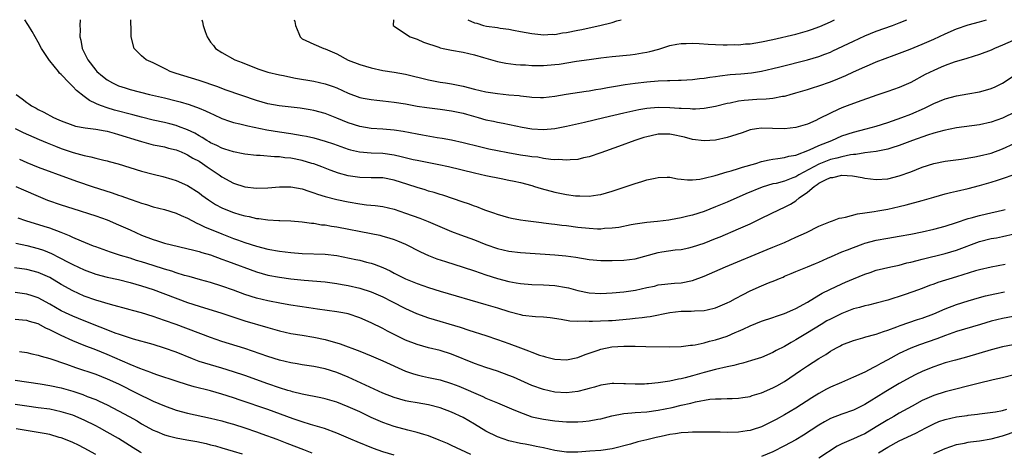
# Model space of a CAD drawing. Units: inches. Extents: x 2640000 to 2643000, y 1502369 to 1503000.
# Drawn here: x 2641722 to 2641893, y 1502925 to 1503000 of the extents above; entities that cross this region are included whole.
import ezdxf

# ---------------------------------------------------------------- set-up
doc = ezdxf.new("R2010")
doc.units = ezdxf.units.IN
doc.header["$MEASUREMENT"] = 0
doc.layers.add('LD26401500_2ft', color=4, linetype='Continuous')

msp = doc.modelspace()

# ---------------------------------------------------------------- linework, layer by layer
at = {"layer": 'LD26401500_2ft'}
for points, elevation in [([(2641895, 1502983.87), (2641893.21, 1502983), (2641893, 1502982.9), (2641891, 1502982.18), (2641889, 1502981.74), (2641885, 1502981.21), (2641882.74, 1502980.74), (2641881, 1502980.25), (2641879.91, 1502979.91), (2641877.31, 1502979), (2641875, 1502978.13), (2641873.72, 1502977.72), (2641873, 1502977.47), (2641871, 1502977.06), (2641869, 1502976.82), (2641867.45, 1502976.55), (2641867, 1502976.54), (2641866.49, 1502976.49), (2641865, 1502976.17), (2641864.1, 1502975.9), (2641863, 1502975.66), (2641861, 1502974.89), (2641857.52, 1502973), (2641857, 1502972.69), (2641856.47, 1502972.47), (2641855, 1502971.93), (2641853.53, 1502971.53), (2641853, 1502971.42), (2641851.14, 1502970.86), (2641848.29, 1502969.71), (2641845, 1502968.28), (2641843, 1502967.45), (2641841, 1502966.66), (2641839, 1502966), (2641838.18, 1502965.82), (2641837, 1502965.51), (2641835.17, 1502965.17), (2641834.86, 1502965.14), (2641832.87, 1502964.87), (2641831, 1502964.7), (2641829, 1502964.43), (2641828.32, 1502964.32), (2641826.14, 1502963.86), (2641825, 1502963.71), (2641823.65, 1502963.65), (2641823, 1502963.57), (2641822.42, 1502963.58), (2641821, 1502963.65), (2641819, 1502963.87), (2641817, 1502964.13), (2641816.21, 1502964.21), (2641815, 1502964.38), (2641814.43, 1502964.43), (2641813, 1502964.63), (2641812.65, 1502964.65), (2641809.91, 1502965), (2641809, 1502965.14), (2641807.43, 1502965.43), (2641807, 1502965.53), (2641805, 1502966.12), (2641804.37, 1502966.37), (2641803, 1502966.82), (2641802.51, 1502967), (2641801.42, 1502967.42), (2641801, 1502967.56), (2641799.96, 1502967.96), (2641799, 1502968.26), (2641795.46, 1502969.46), (2641795, 1502969.59), (2641793.95, 1502969.95), (2641793, 1502970.2), (2641792.41, 1502970.41), (2641791, 1502970.81), (2641789.36, 1502971.36), (2641787, 1502972.11), (2641785, 1502972.48), (2641784.5, 1502972.5), (2641783, 1502972.51), (2641781, 1502972.55), (2641779, 1502972.86), (2641777.33, 1502973.33), (2641775.84, 1502973.84), (2641774.39, 1502974.39), (2641773, 1502974.9), (2641772.68, 1502975), (2641771, 1502975.49), (2641769, 1502975.9), (2641767.98, 1502975.98), (2641767, 1502976.12), (2641766.14, 1502976.14), (2641763.65, 1502976.35), (2641763, 1502976.37), (2641761, 1502976.61), (2641760.68, 1502976.68), (2641759, 1502976.99), (2641757.5, 1502977.5), (2641757, 1502977.63), (2641756.11, 1502978.11), (2641755, 1502978.6), (2641754.76, 1502978.76), (2641754.34, 1502979), (2641753.53, 1502979.53), (2641753, 1502979.81), (2641752.26, 1502980.26), (2641751, 1502980.85), (2641749.45, 1502981.45), (2641749, 1502981.6), (2641747.89, 1502981.89), (2641747, 1502982.11), (2641745, 1502982.55), (2641743, 1502983.07), (2641741.48, 1502983.48), (2641738.28, 1502984.28), (2641737, 1502984.65), (2641736.01, 1502985), (2641735.28, 1502985.28), (2641735, 1502985.45), (2641733.94, 1502985.94), (2641733, 1502986.66), (2641731.66, 1502987.66), (2641731, 1502988.4), (2641730.38, 1502989), (2641729, 1502990.46), (2641728.71, 1502990.71), (2641728.5, 1502991), (2641727, 1502992.86), (2641726.93, 1502992.93), (2641725.54, 1502995), (2641725, 1502996.1), (2641724.44, 1502997), (2641723.95, 1502997.95), (2641723.27, 1502999), (2641723.19, 1502999.19), (2641722.63, 1503000)], 8894), ([(2641732.31, 1503000), (2641732.24, 1502999), (2641732.28, 1502998.28), (2641732.26, 1502997), (2641732.43, 1502996.43), (2641732.66, 1502995), (2641733, 1502994.31), (2641733.61, 1502993), (2641735, 1502991.25), (2641735.21, 1502991), (2641736.18, 1502990.18), (2641737, 1502989.54), (2641737.93, 1502989), (2641739, 1502988.5), (2641740.13, 1502988.13), (2641741, 1502987.87), (2641744.4, 1502987), (2641747, 1502986.39), (2641749, 1502985.91), (2641749.72, 1502985.72), (2641751.27, 1502985.27), (2641753, 1502984.64), (2641754.15, 1502984.15), (2641755, 1502983.73), (2641755.51, 1502983.51), (2641757, 1502982.81), (2641758.33, 1502982.33), (2641759, 1502982.13), (2641760.1, 1502981.9), (2641761.52, 1502981.52), (2641764.84, 1502980.84), (2641767, 1502980.51), (2641769, 1502980.22), (2641769.96, 1502980.04), (2641771, 1502979.87), (2641771.73, 1502979.73), (2641773, 1502979.45), (2641775, 1502978.9), (2641776.41, 1502978.41), (2641779, 1502977.47), (2641779.37, 1502977.37), (2641780.99, 1502976.99), (2641783, 1502976.83), (2641785, 1502976.76), (2641787, 1502976.48), (2641788.21, 1502976.21), (2641790.31, 1502975.69), (2641791, 1502975.54), (2641794.8, 1502974.8), (2641796.44, 1502974.44), (2641801, 1502973.37), (2641803, 1502972.91), (2641805.63, 1502972.37), (2641807, 1502972.11), (2641807.92, 1502971.92), (2641809, 1502971.66), (2641811, 1502971.13), (2641811.46, 1502971), (2641812.63, 1502970.63), (2641815, 1502970.01), (2641815.85, 1502969.85), (2641817, 1502969.6), (2641818.62, 1502969.38), (2641819, 1502969.35), (2641819.36, 1502969.36), (2641821, 1502969.31), (2641822.49, 1502969.51), (2641823, 1502969.61), (2641825, 1502970.18), (2641829, 1502971.51), (2641830.17, 1502971.83), (2641831, 1502972.12), (2641832.46, 1502972.46), (2641833, 1502972.55), (2641834.59, 1502972.59), (2641835, 1502972.58), (2641836.34, 1502972.34), (2641837, 1502972.27), (2641838.12, 1502972.12), (2641839, 1502972.16), (2641840.27, 1502972.27), (2641841, 1502972.43), (2641842.91, 1502972.91), (2641845, 1502973.52), (2641845.7, 1502973.7), (2641847, 1502974.1), (2641847.66, 1502974.34), (2641849.99, 1502975), (2641851, 1502975.32), (2641852.35, 1502975.65), (2641853, 1502975.74), (2641853.83, 1502975.83), (2641855, 1502976.01), (2641855.76, 1502976.24), (2641857, 1502976.46), (2641859.35, 1502977.35), (2641861, 1502978.09), (2641863.27, 1502979), (2641865, 1502979.78), (2641867, 1502980.45), (2641869.25, 1502981), (2641871, 1502981.49), (2641873, 1502982.14), (2641875.42, 1502983), (2641877, 1502983.59), (2641879.39, 1502984.61), (2641881, 1502985.41), (2641883, 1502986.26), (2641885, 1502986.78), (2641886.92, 1502987.08), (2641889, 1502987.43), (2641889.62, 1502987.62), (2641891, 1502988.01), (2641891.68, 1502988.32), (2641893, 1502988.98), (2641895, 1502990.29)], 8892), ([(2641896.28, 1502997), (2641893, 1502995.55), (2641891.62, 1502995), (2641891, 1502994.72), (2641889, 1502993.96), (2641886.77, 1502993.23), (2641884.59, 1502992.59), (2641883, 1502992.05), (2641882.28, 1502991.72), (2641881, 1502991.19), (2641879.54, 1502990.46), (2641877, 1502989.08), (2641875, 1502988.21), (2641873, 1502987.51), (2641871.11, 1502986.89), (2641867.68, 1502985.68), (2641865.93, 1502985), (2641865, 1502984.66), (2641864.37, 1502984.37), (2641863, 1502983.77), (2641861, 1502982.73), (2641860.49, 1502982.49), (2641859, 1502981.82), (2641857, 1502981.23), (2641855, 1502981.04), (2641852.9, 1502981.1), (2641851, 1502981.12), (2641850.15, 1502981), (2641849, 1502980.82), (2641847.65, 1502980.35), (2641845.75, 1502979.75), (2641845, 1502979.49), (2641843, 1502979.07), (2641841, 1502978.93), (2641839, 1502979.17), (2641837.57, 1502979.57), (2641837, 1502979.68), (2641835.92, 1502979.92), (2641835, 1502980.09), (2641833, 1502980.08), (2641831.8, 1502979.8), (2641831, 1502979.64), (2641830.5, 1502979.5), (2641828.91, 1502979), (2641826.08, 1502977.92), (2641823, 1502976.83), (2641821, 1502976.17), (2641819.96, 1502975.96), (2641819, 1502975.71), (2641817.64, 1502975.64), (2641817, 1502975.55), (2641815.66, 1502975.66), (2641815, 1502975.65), (2641814.31, 1502975.69), (2641813, 1502975.88), (2641812.06, 1502976.06), (2641811, 1502976.16), (2641810.29, 1502976.29), (2641809, 1502976.45), (2641806.82, 1502976.82), (2641805, 1502977.17), (2641803.49, 1502977.49), (2641801.87, 1502977.87), (2641799, 1502978.61), (2641797, 1502979.04), (2641795.36, 1502979.36), (2641794.52, 1502979.48), (2641791.93, 1502979.93), (2641791, 1502980.08), (2641788.57, 1502980.57), (2641787, 1502980.81), (2641785, 1502980.97), (2641783, 1502981.09), (2641781, 1502981.41), (2641779, 1502982.04), (2641777, 1502982.86), (2641775, 1502983.66), (2641773, 1502984.23), (2641772.35, 1502984.35), (2641770.62, 1502984.62), (2641766.96, 1502985), (2641765, 1502985.35), (2641763, 1502985.92), (2641757.76, 1502987.76), (2641757, 1502988.02), (2641756.3, 1502988.3), (2641753, 1502989.41), (2641749, 1502990.66), (2641747.99, 1502991), (2641747.33, 1502991.33), (2641747, 1502991.52), (2641745, 1502992.49), (2641743.8, 1502993), (2641743, 1502993.74), (2641741.71, 1502995), (2641741.2, 1502997), (2641741.16, 1502998.84), (2641741.13, 1502999.13), (2641741.12, 1503000)], 8890), ([(2641753.49, 1503000), (2641753.63, 1502999.63), (2641753.75, 1502999), (2641754.07, 1502997.93), (2641754.41, 1502997), (2641755, 1502996.08), (2641755.5, 1502995.5), (2641755.88, 1502995), (2641757, 1502994.32), (2641759.24, 1502993), (2641760.53, 1502992.53), (2641762.1, 1502991.9), (2641763.41, 1502991.41), (2641764.66, 1502991), (2641765, 1502990.9), (2641767, 1502990.42), (2641767.72, 1502990.28), (2641769, 1502989.99), (2641769.83, 1502989.83), (2641773, 1502989.3), (2641775, 1502988.85), (2641776.38, 1502988.38), (2641777, 1502988.13), (2641779, 1502987.22), (2641781, 1502986.49), (2641781.62, 1502986.38), (2641783, 1502986.11), (2641783.98, 1502985.98), (2641785, 1502985.91), (2641787, 1502985.68), (2641789, 1502985.35), (2641791, 1502984.98), (2641792.71, 1502984.71), (2641795, 1502984.44), (2641797, 1502984.17), (2641799, 1502983.75), (2641799.59, 1502983.59), (2641801.65, 1502983), (2641803, 1502982.6), (2641804.33, 1502982.33), (2641805, 1502982.16), (2641805.99, 1502981.99), (2641809.29, 1502981.29), (2641811, 1502981), (2641813, 1502980.91), (2641815, 1502981.09), (2641817, 1502981.46), (2641820.17, 1502982.17), (2641823.52, 1502983), (2641827, 1502983.82), (2641829.63, 1502984.37), (2641831, 1502984.6), (2641833, 1502984.79), (2641835, 1502984.75), (2641836.64, 1502984.64), (2641837, 1502984.6), (2641838.56, 1502984.56), (2641839, 1502984.51), (2641839.48, 1502984.52), (2641841, 1502984.62), (2641843, 1502984.97), (2641845, 1502985.47), (2641845.56, 1502985.56), (2641847, 1502985.89), (2641847.97, 1502986.03), (2641850.17, 1502986.17), (2641851.79, 1502986.21), (2641853, 1502986.36), (2641854.68, 1502986.68), (2641855, 1502986.71), (2641855.23, 1502986.77), (2641856.02, 1502987), (2641857, 1502987.27), (2641859, 1502987.86), (2641859.86, 1502988.14), (2641861, 1502988.48), (2641863, 1502989.18), (2641864.3, 1502989.7), (2641865, 1502990.01), (2641865.69, 1502990.32), (2641867, 1502990.94), (2641869, 1502991.83), (2641869.84, 1502992.16), (2641871, 1502992.65), (2641874.14, 1502993.86), (2641876.89, 1502994.89), (2641879, 1502995.72), (2641881, 1502996.61), (2641883, 1502997.57), (2641885, 1502998.44), (2641887, 1502999.13), (2641889, 1502999.66), (2641890.2, 1503000)], 8888), ([(2641769.6, 1503000), (2641769.68, 1502999.68), (2641769.82, 1502999), (2641770.42, 1502997.58), (2641770.61, 1502997), (2641771, 1502996.66), (2641771.59, 1502996.41), (2641773, 1502995.72), (2641774.75, 1502995), (2641775, 1502994.93), (2641777, 1502994.05), (2641779, 1502992.99), (2641781, 1502992.22), (2641783, 1502991.62), (2641785, 1502991.18), (2641787, 1502990.87), (2641789, 1502990.52), (2641793, 1502989.52), (2641795, 1502989.16), (2641795.93, 1502989), (2641797, 1502988.84), (2641799, 1502988.44), (2641801, 1502987.94), (2641803, 1502987.48), (2641805, 1502987.15), (2641807, 1502986.96), (2641808.8, 1502986.8), (2641809, 1502986.76), (2641810.6, 1502986.6), (2641811, 1502986.52), (2641812.48, 1502986.48), (2641813, 1502986.45), (2641815, 1502986.69), (2641816.97, 1502987.03), (2641820.43, 1502987.57), (2641821, 1502987.65), (2641822.14, 1502987.86), (2641823, 1502987.98), (2641824.18, 1502988.18), (2641825.54, 1502988.46), (2641827.26, 1502988.74), (2641829.01, 1502988.99), (2641831, 1502989.21), (2641833, 1502989.35), (2641834.6, 1502989.4), (2641835, 1502989.44), (2641836.54, 1502989.46), (2641837, 1502989.5), (2641839, 1502989.62), (2641840.22, 1502989.77), (2641841, 1502989.85), (2641841.98, 1502990.02), (2641843, 1502990.14), (2641843.74, 1502990.26), (2641845.55, 1502990.45), (2641847.41, 1502990.59), (2641849.24, 1502990.76), (2641851, 1502991.03), (2641853, 1502991.49), (2641854.19, 1502991.81), (2641859, 1502993), (2641861, 1502993.6), (2641862.02, 1502993.98), (2641863, 1502994.37), (2641863.43, 1502994.57), (2641867, 1502996.27), (2641869, 1502997.18), (2641871, 1502997.99), (2641873.8, 1502999), (2641875, 1502999.46), (2641876.31, 1503000)], 8886), ([(2641786.87, 1503000), (2641786.84, 1502999), (2641787, 1502998.85), (2641789, 1502997.54), (2641789.77, 1502997), (2641791, 1502996.63), (2641792.12, 1502996.12), (2641794.79, 1502995.21), (2641795, 1502995.12), (2641795.54, 1502995), (2641797, 1502994.72), (2641799, 1502994.38), (2641801, 1502993.9), (2641802.58, 1502993.42), (2641805, 1502992.75), (2641806.45, 1502992.45), (2641808.19, 1502992.19), (2641809, 1502992.14), (2641809.87, 1502992.13), (2641811, 1502992.04), (2641811.95, 1502992.05), (2641813, 1502992.04), (2641815, 1502992.19), (2641815.72, 1502992.28), (2641818.77, 1502992.77), (2641821, 1502993.09), (2641823, 1502993.36), (2641825, 1502993.58), (2641828.1, 1502993.9), (2641829, 1502994.03), (2641830.26, 1502994.26), (2641831, 1502994.36), (2641831.54, 1502994.46), (2641833.11, 1502994.89), (2641835, 1502995.49), (2641836.26, 1502995.74), (2641837, 1502995.86), (2641837.86, 1502995.86), (2641839, 1502995.91), (2641840.15, 1502995.85), (2641841.73, 1502995.73), (2641843, 1502995.67), (2641844.34, 1502995.66), (2641845, 1502995.62), (2641846.33, 1502995.67), (2641847, 1502995.66), (2641848.22, 1502995.78), (2641849, 1502995.82), (2641850, 1502996), (2641851, 1502996.14), (2641853, 1502996.57), (2641857, 1502997.5), (2641858.19, 1502997.81), (2641859, 1502998.05), (2641859.71, 1502998.29), (2641861.17, 1502998.83), (2641863, 1502999.66), (2641863.7, 1503000)], 8884), ([(2641799.84, 1503000), (2641801, 1502999.47), (2641801.38, 1502999.38), (2641802.58, 1502999), (2641803.11, 1502998.89), (2641805, 1502998.62), (2641805.46, 1502998.54), (2641807, 1502998.34), (2641807.82, 1502998.18), (2641809, 1502997.97), (2641811, 1502997.59), (2641812.57, 1502997.43), (2641813, 1502997.37), (2641814.53, 1502997.47), (2641815, 1502997.45), (2641816.31, 1502997.69), (2641817, 1502997.76), (2641819, 1502998.16), (2641819.72, 1502998.28), (2641821, 1502998.6), (2641822.83, 1502999), (2641825, 1502999.54), (2641825.79, 1502999.79), (2641826.56, 1503000)], 8882), ([(2641721.14, 1502987), (2641722.22, 1502986.22), (2641723, 1502985.58), (2641723.35, 1502985.35), (2641723.83, 1502985), (2641724.61, 1502984.61), (2641725, 1502984.4), (2641725.94, 1502983.94), (2641727.64, 1502983), (2641728.59, 1502982.59), (2641729, 1502982.4), (2641731, 1502981.66), (2641731.51, 1502981.51), (2641733.18, 1502981.18), (2641735, 1502980.98), (2641736.65, 1502980.65), (2641737, 1502980.59), (2641738.24, 1502980.24), (2641739, 1502980.05), (2641742.39, 1502979), (2641743, 1502978.8), (2641745, 1502978.26), (2641746.04, 1502978.04), (2641747, 1502977.86), (2641747.68, 1502977.68), (2641749, 1502977.36), (2641749.88, 1502977), (2641750.64, 1502976.64), (2641751, 1502976.51), (2641751.94, 1502975.94), (2641753, 1502975.38), (2641753.61, 1502975), (2641754.42, 1502974.42), (2641756.54, 1502973), (2641757, 1502972.65), (2641759, 1502971.55), (2641761, 1502970.93), (2641763, 1502970.71), (2641765, 1502970.76), (2641767, 1502970.93), (2641769, 1502970.93), (2641771, 1502970.56), (2641772.16, 1502970.16), (2641773, 1502969.9), (2641773.66, 1502969.66), (2641775, 1502969.23), (2641777, 1502968.7), (2641779, 1502968.29), (2641781, 1502967.96), (2641782.19, 1502967.81), (2641783.67, 1502967.67), (2641785, 1502967.5), (2641787, 1502967.03), (2641789, 1502966.36), (2641791.47, 1502965.47), (2641792.91, 1502964.91), (2641797, 1502963.16), (2641798.56, 1502962.56), (2641801, 1502961.69), (2641803, 1502960.92), (2641805, 1502960.22), (2641807, 1502959.73), (2641809, 1502959.48), (2641815, 1502959.1), (2641816.92, 1502958.92), (2641818.67, 1502958.67), (2641821, 1502958.28), (2641823, 1502958.13), (2641824.1, 1502958.1), (2641825, 1502958.1), (2641827, 1502958.14), (2641829, 1502958.41), (2641833, 1502959.53), (2641833.64, 1502959.64), (2641835.98, 1502959.98), (2641837, 1502960.05), (2641838.33, 1502960.33), (2641839, 1502960.46), (2641841, 1502961.13), (2641843, 1502961.91), (2641843.77, 1502962.23), (2641847, 1502963.62), (2641849, 1502964.5), (2641851, 1502965.45), (2641854.12, 1502967), (2641855, 1502967.39), (2641856.08, 1502967.92), (2641857, 1502968.52), (2641857.57, 1502969), (2641859, 1502970), (2641860.16, 1502971), (2641860.67, 1502971.33), (2641861, 1502971.56), (2641862.14, 1502972.14), (2641863, 1502972.54), (2641863.43, 1502972.57), (2641865, 1502972.94), (2641866.83, 1502972.83), (2641868.53, 1502972.53), (2641869, 1502972.43), (2641871, 1502972.19), (2641873, 1502972.32), (2641875, 1502972.82), (2641877, 1502973.54), (2641879, 1502974.34), (2641881, 1502974.99), (2641883, 1502975.37), (2641885.76, 1502975.76), (2641888.17, 1502976.17), (2641889, 1502976.34), (2641891, 1502976.8), (2641893, 1502977.52), (2641895, 1502978.44)], 8896), ([(2641721, 1502981.08), (2641722.39, 1502980.39), (2641725.16, 1502979.16), (2641726.56, 1502978.56), (2641727.99, 1502977.99), (2641729, 1502977.62), (2641731.08, 1502976.92), (2641733, 1502976.39), (2641734.17, 1502976.17), (2641735, 1502975.92), (2641736.44, 1502975.56), (2641737, 1502975.45), (2641737.35, 1502975.35), (2641738.92, 1502974.92), (2641743, 1502973.66), (2641745, 1502973.13), (2641746.71, 1502972.71), (2641748.27, 1502972.27), (2641749, 1502972.03), (2641751, 1502971.16), (2641753, 1502969.9), (2641753.5, 1502969.5), (2641754.66, 1502968.66), (2641755.88, 1502967.88), (2641757, 1502967.29), (2641757.67, 1502967), (2641759, 1502966.47), (2641760.14, 1502966.14), (2641761, 1502965.86), (2641761.74, 1502965.74), (2641763, 1502965.41), (2641763.4, 1502965.4), (2641765, 1502965.17), (2641766.92, 1502965.08), (2641767.09, 1502965.09), (2641769, 1502965.03), (2641771, 1502964.84), (2641772.6, 1502964.6), (2641773, 1502964.58), (2641774.33, 1502964.33), (2641775, 1502964.3), (2641776.08, 1502964.08), (2641777, 1502963.96), (2641783, 1502962.8), (2641784.5, 1502962.5), (2641785, 1502962.37), (2641786.08, 1502962.08), (2641787, 1502961.77), (2641787.56, 1502961.56), (2641788.95, 1502960.95), (2641791.59, 1502959.59), (2641792.96, 1502958.96), (2641794.41, 1502958.41), (2641795.92, 1502957.92), (2641799.04, 1502956.96), (2641801, 1502956.32), (2641803, 1502955.61), (2641805, 1502954.96), (2641807, 1502954.43), (2641808.24, 1502954.24), (2641809, 1502954.1), (2641811, 1502953.95), (2641813, 1502953.9), (2641815, 1502953.77), (2641817, 1502953.44), (2641817.35, 1502953.35), (2641819, 1502952.9), (2641821, 1502952.48), (2641823, 1502952.35), (2641825, 1502952.47), (2641827, 1502952.67), (2641829.03, 1502952.97), (2641831, 1502953.41), (2641832.34, 1502953.66), (2641833, 1502953.86), (2641835.83, 1502954.17), (2641837, 1502954.22), (2641839, 1502954.61), (2641841, 1502955.36), (2641844.73, 1502957), (2641851.97, 1502960.03), (2641853, 1502960.43), (2641855, 1502961.27), (2641857, 1502962.15), (2641858.86, 1502963), (2641861, 1502964.11), (2641863, 1502964.89), (2641863.39, 1502965), (2641864.55, 1502965.45), (2641865, 1502965.54), (2641865.63, 1502965.63), (2641867.75, 1502966.25), (2641869, 1502966.4), (2641870.63, 1502966.63), (2641871.24, 1502966.76), (2641873, 1502967.05), (2641875, 1502967.48), (2641876.23, 1502967.77), (2641879, 1502968.55), (2641881, 1502969.15), (2641883, 1502969.71), (2641883.92, 1502969.92), (2641885, 1502970.19), (2641887, 1502970.65), (2641889, 1502971.17), (2641891, 1502971.75), (2641892.1, 1502972.1), (2641893, 1502972.37), (2641895, 1502973.08)], 8898), ([(2641721.72, 1502975.72), (2641723, 1502975.17), (2641725, 1502974.37), (2641730.37, 1502972.37), (2641731.84, 1502971.84), (2641734.38, 1502971), (2641737.89, 1502969.89), (2641739, 1502969.49), (2641739.37, 1502969.37), (2641741, 1502968.76), (2641742.33, 1502968.33), (2641743, 1502968.06), (2641743.83, 1502967.83), (2641745, 1502967.45), (2641746.96, 1502966.96), (2641749, 1502966.35), (2641749.92, 1502965.92), (2641751, 1502965.48), (2641752.61, 1502964.61), (2641753, 1502964.46), (2641753.97, 1502963.97), (2641757, 1502962.73), (2641759, 1502961.96), (2641759.71, 1502961.72), (2641761, 1502961.25), (2641763, 1502960.62), (2641765, 1502960.1), (2641767, 1502959.74), (2641769, 1502959.49), (2641771, 1502959.32), (2641775, 1502959.24), (2641777, 1502959), (2641780.31, 1502958.31), (2641781, 1502958.14), (2641782.18, 1502957.82), (2641783, 1502957.63), (2641783.49, 1502957.49), (2641785, 1502956.9), (2641786.3, 1502956.3), (2641787, 1502955.92), (2641789, 1502954.9), (2641791, 1502954.09), (2641793, 1502953.41), (2641795, 1502952.79), (2641803, 1502950.46), (2641805, 1502949.85), (2641807, 1502949.21), (2641809, 1502948.69), (2641809.38, 1502948.62), (2641811.65, 1502948.35), (2641813, 1502948.3), (2641814.19, 1502948.19), (2641816.08, 1502947.92), (2641817.62, 1502947.62), (2641819, 1502947.58), (2641820.37, 1502947.63), (2641821, 1502947.56), (2641821.54, 1502947.54), (2641824.32, 1502947.68), (2641825, 1502947.7), (2641828.06, 1502947.94), (2641829, 1502948.05), (2641830.22, 1502948.22), (2641831, 1502948.3), (2641831.61, 1502948.39), (2641835, 1502949.09), (2641837, 1502949.29), (2641838.72, 1502949.28), (2641839.35, 1502949.35), (2641841, 1502949.4), (2641841.55, 1502949.55), (2641843, 1502949.86), (2641845, 1502950.72), (2641845.55, 1502951), (2641846.48, 1502951.52), (2641847.79, 1502952.21), (2641849, 1502952.81), (2641851, 1502953.7), (2641852.23, 1502954.23), (2641853.35, 1502954.65), (2641854.13, 1502955), (2641854.76, 1502955.24), (2641855, 1502955.36), (2641856.17, 1502955.83), (2641857, 1502956.19), (2641857.55, 1502956.45), (2641859, 1502956.99), (2641860.4, 1502957.6), (2641861, 1502957.83), (2641862.49, 1502958.49), (2641863.19, 1502958.81), (2641865, 1502959.59), (2641865.96, 1502959.96), (2641867, 1502960.4), (2641868.7, 1502961), (2641869, 1502961.1), (2641871, 1502961.62), (2641873, 1502962), (2641875, 1502962.35), (2641877, 1502962.71), (2641879, 1502963.12), (2641881, 1502963.59), (2641883, 1502964.1), (2641885, 1502964.71), (2641887, 1502965.4), (2641887.52, 1502965.52), (2641889, 1502965.96), (2641890.21, 1502966.21), (2641893, 1502966.85), (2641893.47, 1502967)], 8900), ([(2641721.11, 1502971), (2641722.4, 1502970.4), (2641725, 1502969.28), (2641726.63, 1502968.63), (2641729, 1502967.78), (2641731, 1502967.13), (2641735, 1502965.9), (2641737, 1502965.2), (2641739, 1502964.34), (2641741, 1502963.43), (2641743, 1502962.54), (2641745, 1502961.76), (2641745.59, 1502961.59), (2641747, 1502961.11), (2641752.08, 1502959.92), (2641753, 1502959.67), (2641753.5, 1502959.5), (2641755, 1502959.08), (2641757, 1502958.36), (2641757.97, 1502957.97), (2641763, 1502956.14), (2641765, 1502955.57), (2641767, 1502955.19), (2641769, 1502954.93), (2641771.32, 1502954.68), (2641775, 1502954.39), (2641777, 1502954.12), (2641777.94, 1502953.94), (2641779, 1502953.75), (2641781, 1502953.3), (2641783, 1502952.66), (2641785, 1502951.77), (2641786.59, 1502951), (2641789, 1502949.78), (2641790.9, 1502948.9), (2641793, 1502948.11), (2641798.51, 1502946.51), (2641800.03, 1502945.97), (2641803, 1502945.05), (2641805, 1502944.39), (2641807, 1502943.67), (2641809, 1502942.9), (2641810.4, 1502942.4), (2641811, 1502942.14), (2641812.35, 1502941.65), (2641813, 1502941.44), (2641813.36, 1502941.36), (2641815, 1502940.95), (2641817, 1502940.84), (2641819, 1502941.23), (2641820.25, 1502941.75), (2641822.53, 1502942.53), (2641823, 1502942.71), (2641824.9, 1502943.1), (2641827, 1502943.23), (2641828.81, 1502943.2), (2641829, 1502943.21), (2641830.85, 1502943.15), (2641834.93, 1502943.07), (2641837, 1502943.14), (2641838.61, 1502943.39), (2641839, 1502943.4), (2641839.46, 1502943.46), (2641841, 1502943.81), (2641841.93, 1502944.07), (2641843, 1502944.31), (2641845, 1502944.97), (2641846.43, 1502945.57), (2641847, 1502945.84), (2641847.81, 1502946.19), (2641849, 1502946.75), (2641851, 1502947.54), (2641853, 1502948.19), (2641853.59, 1502948.41), (2641855, 1502948.87), (2641856.46, 1502949.54), (2641857, 1502949.76), (2641859, 1502950.87), (2641861, 1502952.08), (2641861.59, 1502952.41), (2641862.91, 1502953.09), (2641865, 1502954.06), (2641865.66, 1502954.34), (2641867, 1502954.93), (2641869, 1502955.76), (2641869.95, 1502956.05), (2641871, 1502956.41), (2641873.53, 1502957), (2641875, 1502957.32), (2641876.31, 1502957.69), (2641877, 1502957.84), (2641878.12, 1502958.12), (2641879, 1502958.36), (2641883, 1502959.34), (2641885, 1502959.92), (2641889, 1502961.39), (2641891, 1502961.93), (2641891.92, 1502962.08), (2641893, 1502962.3), (2641895, 1502962.76)], 8902), ([(2641893.43, 1502957.43), (2641891, 1502956.97), (2641889, 1502956.51), (2641888.3, 1502956.3), (2641885, 1502955.26), (2641881.73, 1502954.27), (2641881, 1502953.99), (2641880.25, 1502953.75), (2641879, 1502953.26), (2641877.36, 1502952.64), (2641875.88, 1502952.12), (2641873, 1502951.2), (2641871, 1502950.66), (2641869.65, 1502950.35), (2641869, 1502950.21), (2641868.06, 1502949.94), (2641867, 1502949.68), (2641865, 1502948.91), (2641863, 1502947.93), (2641862.4, 1502947.6), (2641861.42, 1502947), (2641859, 1502945.51), (2641858.12, 1502945), (2641857, 1502944.3), (2641856.15, 1502943.85), (2641855, 1502943.15), (2641853.57, 1502942.43), (2641853, 1502942.09), (2641851, 1502941.26), (2641849.28, 1502940.72), (2641847.75, 1502940.25), (2641847, 1502940.09), (2641846.16, 1502939.84), (2641845, 1502939.62), (2641843, 1502939.17), (2641841, 1502938.64), (2641839, 1502938.07), (2641837.72, 1502937.72), (2641837, 1502937.54), (2641836.53, 1502937.47), (2641835, 1502937.13), (2641833, 1502936.82), (2641831.33, 1502936.67), (2641831, 1502936.63), (2641830.61, 1502936.61), (2641829, 1502936.57), (2641827.33, 1502936.67), (2641827, 1502936.67), (2641825.27, 1502936.73), (2641825, 1502936.72), (2641823, 1502936.43), (2641821.92, 1502936.08), (2641821, 1502935.84), (2641820.36, 1502935.64), (2641819, 1502935.32), (2641817, 1502935.11), (2641815, 1502935.22), (2641813, 1502935.65), (2641811, 1502936.37), (2641807.79, 1502937.79), (2641807, 1502938.11), (2641805, 1502938.84), (2641803, 1502939.49), (2641801, 1502940.19), (2641797, 1502941.79), (2641795, 1502942.43), (2641793, 1502942.92), (2641791, 1502943.48), (2641789, 1502944.26), (2641787.46, 1502945), (2641785.82, 1502945.82), (2641785, 1502946.26), (2641783, 1502947.25), (2641781, 1502948.15), (2641779, 1502948.81), (2641778.04, 1502949), (2641777, 1502949.18), (2641773.66, 1502949.66), (2641772.15, 1502949.85), (2641769, 1502950.34), (2641767.37, 1502950.63), (2641765, 1502951.09), (2641763, 1502951.58), (2641761, 1502952.22), (2641759, 1502952.96), (2641757, 1502953.66), (2641755, 1502954.26), (2641753.28, 1502954.72), (2641751.3, 1502955.3), (2641750.48, 1502955.52), (2641749, 1502955.99), (2641748.25, 1502956.25), (2641747, 1502956.61), (2641745, 1502957.22), (2641743, 1502957.86), (2641742.12, 1502958.12), (2641741, 1502958.5), (2641739.32, 1502959), (2641739, 1502959.11), (2641737.56, 1502959.56), (2641735, 1502960.47), (2641734.63, 1502960.63), (2641732.54, 1502961.46), (2641731, 1502962.14), (2641730.43, 1502962.43), (2641728.96, 1502963), (2641727, 1502963.73), (2641726.04, 1502964.04), (2641722.81, 1502965), (2641721.48, 1502965.48)], 8904), ([(2641721.1, 1502961.1), (2641723, 1502960.71), (2641725, 1502960.22), (2641725.91, 1502959.91), (2641727.33, 1502959.33), (2641728.65, 1502958.65), (2641729, 1502958.45), (2641729.96, 1502957.96), (2641731, 1502957.39), (2641733, 1502956.46), (2641735, 1502955.73), (2641737, 1502955.21), (2641739, 1502954.78), (2641741, 1502954.29), (2641743, 1502953.71), (2641745, 1502953.04), (2641751, 1502950.83), (2641753, 1502950.15), (2641757, 1502948.96), (2641761, 1502947.59), (2641765, 1502946.43), (2641767, 1502945.88), (2641769, 1502945.43), (2641771, 1502945.1), (2641773, 1502944.79), (2641775, 1502944.39), (2641777.62, 1502943.62), (2641781, 1502942.34), (2641783, 1502941.53), (2641785, 1502940.68), (2641789, 1502938.87), (2641790.37, 1502938.37), (2641791, 1502938.2), (2641791.96, 1502937.96), (2641793, 1502937.76), (2641795, 1502937.33), (2641797, 1502936.73), (2641798.26, 1502936.26), (2641802.45, 1502934.45), (2641803, 1502934.17), (2641805, 1502933.32), (2641807.85, 1502932.15), (2641809.47, 1502931.47), (2641811, 1502930.94), (2641813, 1502930.48), (2641815, 1502930.19), (2641817, 1502930.05), (2641817.95, 1502930.05), (2641819, 1502930.06), (2641819.89, 1502930.11), (2641821, 1502930.21), (2641822.51, 1502930.51), (2641823, 1502930.59), (2641824.9, 1502931.1), (2641827, 1502931.49), (2641828.38, 1502931.62), (2641829, 1502931.65), (2641831, 1502931.79), (2641833, 1502932.08), (2641835.44, 1502932.56), (2641837, 1502932.92), (2641838.7, 1502933.3), (2641839.51, 1502933.51), (2641841.98, 1502933.98), (2641843, 1502934.07), (2641843.95, 1502934.05), (2641845, 1502934.12), (2641845.9, 1502934.1), (2641847, 1502934.14), (2641847.73, 1502934.27), (2641849, 1502934.45), (2641849.39, 1502934.61), (2641851, 1502935.1), (2641853, 1502935.97), (2641853.67, 1502936.33), (2641855, 1502937.08), (2641857.8, 1502939), (2641859, 1502939.79), (2641861, 1502941.07), (2641862.22, 1502941.78), (2641863, 1502942.33), (2641863.44, 1502942.56), (2641864.2, 1502943), (2641864.74, 1502943.26), (2641865, 1502943.42), (2641867, 1502944.2), (2641868.64, 1502944.64), (2641869.18, 1502944.82), (2641870.76, 1502945.24), (2641871, 1502945.29), (2641872.24, 1502945.76), (2641873, 1502945.99), (2641874.59, 1502946.59), (2641875.17, 1502946.83), (2641878.16, 1502947.84), (2641879, 1502948.08), (2641881, 1502948.83), (2641883, 1502949.72), (2641885, 1502950.48), (2641887, 1502951.11), (2641889, 1502951.68), (2641890.05, 1502951.95), (2641891.67, 1502952.33), (2641893.33, 1502952.67)], 8906), ([(2641897, 1502948.76), (2641893, 1502948.04), (2641891, 1502947.54), (2641889.15, 1502947), (2641885, 1502945.73), (2641883.06, 1502945.06), (2641881.52, 1502944.48), (2641878.54, 1502943.46), (2641877, 1502942.87), (2641875, 1502941.91), (2641873, 1502940.82), (2641871.81, 1502940.19), (2641871, 1502939.71), (2641870.51, 1502939.49), (2641869, 1502938.7), (2641867, 1502937.81), (2641864.91, 1502936.91), (2641863, 1502936.06), (2641862.3, 1502935.7), (2641861, 1502935), (2641859.76, 1502934.24), (2641857, 1502932.44), (2641855, 1502931.25), (2641853.53, 1502930.47), (2641853, 1502930.18), (2641851, 1502929.2), (2641849.36, 1502928.64), (2641849, 1502928.54), (2641848.48, 1502928.48), (2641847, 1502928.27), (2641845, 1502928.21), (2641843.77, 1502928.23), (2641842.22, 1502928.22), (2641841, 1502928.25), (2641839, 1502928.24), (2641838.21, 1502928.21), (2641837, 1502928.12), (2641836.03, 1502927.97), (2641835, 1502927.83), (2641833.49, 1502927.49), (2641832.67, 1502927.33), (2641831, 1502926.91), (2641829.45, 1502926.55), (2641828.16, 1502926.16), (2641825, 1502925.34), (2641823, 1502925.05), (2641821.08, 1502924.92), (2641819, 1502924.79), (2641817, 1502924.79), (2641815, 1502925.07), (2641813, 1502925.52), (2641811.77, 1502925.77), (2641811, 1502925.94), (2641809.83, 1502926.17), (2641809, 1502926.3), (2641807, 1502926.74), (2641805, 1502927.44), (2641803, 1502928.44), (2641801, 1502929.62), (2641799, 1502930.78), (2641797, 1502931.75), (2641795, 1502932.49), (2641793, 1502932.99), (2641791, 1502933.33), (2641789.58, 1502933.58), (2641789, 1502933.71), (2641787.99, 1502934.01), (2641787, 1502934.27), (2641785.02, 1502935.02), (2641779, 1502937.8), (2641777, 1502938.61), (2641775, 1502939.24), (2641773, 1502939.66), (2641771, 1502939.96), (2641770.13, 1502940.13), (2641769, 1502940.3), (2641767, 1502940.8), (2641765, 1502941.42), (2641761, 1502942.78), (2641757, 1502944.03), (2641755, 1502944.7), (2641749, 1502946.96), (2641747, 1502947.68), (2641745, 1502948.38), (2641743, 1502949.01), (2641741.42, 1502949.42), (2641741, 1502949.55), (2641737.56, 1502950.44), (2641735, 1502951.21), (2641733, 1502951.92), (2641731, 1502952.82), (2641729, 1502953.95), (2641727, 1502955.14), (2641725, 1502956.05), (2641723, 1502956.56), (2641720.86, 1502956.86)], 8908), ([(2641800.36, 1502924.36), (2641797, 1502925.92), (2641796.28, 1502926.28), (2641794.87, 1502926.87), (2641793, 1502927.58), (2641792.18, 1502927.82), (2641791, 1502928.2), (2641789.39, 1502928.61), (2641787, 1502929.25), (2641785, 1502929.94), (2641783, 1502930.82), (2641781, 1502931.76), (2641779, 1502932.66), (2641777, 1502933.44), (2641775, 1502934.03), (2641774.21, 1502934.21), (2641771, 1502934.85), (2641769.29, 1502935.29), (2641769, 1502935.35), (2641768.5, 1502935.5), (2641767, 1502935.98), (2641765, 1502936.66), (2641761, 1502938.09), (2641759, 1502938.77), (2641757, 1502939.38), (2641755, 1502939.94), (2641753, 1502940.56), (2641751.84, 1502941), (2641749, 1502942.15), (2641747, 1502942.87), (2641745, 1502943.47), (2641741.6, 1502944.4), (2641739, 1502945.27), (2641738.57, 1502945.43), (2641733, 1502947.59), (2641731, 1502948.4), (2641729.74, 1502949), (2641729, 1502949.38), (2641727, 1502950.54), (2641725, 1502951.59), (2641723.95, 1502951.95), (2641723, 1502952.24), (2641721, 1502952.53)], 8910), ([(2641787, 1502924.24), (2641785, 1502924.85), (2641783.4, 1502925.4), (2641780.54, 1502926.54), (2641779.43, 1502927), (2641777, 1502928.06), (2641774.86, 1502928.86), (2641772.41, 1502929.59), (2641771, 1502930.04), (2641769.43, 1502930.57), (2641768.28, 1502931), (2641765, 1502932.17), (2641760.17, 1502933.83), (2641759, 1502934.22), (2641757, 1502934.85), (2641755, 1502935.42), (2641752.15, 1502936.15), (2641751, 1502936.49), (2641749, 1502937.11), (2641745.85, 1502938.15), (2641745, 1502938.45), (2641744.62, 1502938.62), (2641742.7, 1502939.3), (2641741, 1502940.02), (2641737, 1502941.77), (2641735, 1502942.56), (2641733, 1502943.3), (2641731, 1502944.11), (2641729, 1502945.04), (2641727, 1502946.07), (2641726.34, 1502946.34), (2641725, 1502947.07), (2641723.48, 1502947.48), (2641723, 1502947.65), (2641722.27, 1502947.73), (2641721, 1502947.82)], 8912), ([(2641897, 1502943.84), (2641893, 1502943.09), (2641891, 1502942.58), (2641886.69, 1502941.31), (2641884.79, 1502940.79), (2641883, 1502940.28), (2641881, 1502939.62), (2641879.13, 1502938.87), (2641877.77, 1502938.23), (2641877, 1502937.83), (2641875, 1502936.74), (2641872.66, 1502935.34), (2641871, 1502934.26), (2641870.21, 1502933.79), (2641869, 1502933.04), (2641867, 1502932.1), (2641865, 1502931.4), (2641863, 1502930.6), (2641861.96, 1502930.04), (2641861, 1502929.48), (2641858.3, 1502927.7), (2641857, 1502926.94), (2641855, 1502925.85), (2641853, 1502924.82), (2641851, 1502924.03)], 8910), ([(2641721.72, 1502942.28), (2641723, 1502942.09), (2641723.89, 1502941.89), (2641725, 1502941.66), (2641725.48, 1502941.48), (2641727, 1502941.07), (2641729.9, 1502940.1), (2641731.5, 1502939.5), (2641735, 1502938.32), (2641737, 1502937.55), (2641739, 1502936.65), (2641742.31, 1502935), (2641743, 1502934.64), (2641744.11, 1502934.11), (2641745, 1502933.66), (2641747, 1502932.8), (2641749, 1502932.09), (2641751, 1502931.53), (2641755, 1502930.7), (2641757, 1502930.2), (2641757.92, 1502929.92), (2641759, 1502929.62), (2641761, 1502928.99), (2641763, 1502928.31), (2641763.97, 1502927.97), (2641766.57, 1502927), (2641768.31, 1502926.31), (2641771.21, 1502925.21), (2641772.65, 1502924.65)], 8914), ([(2641895, 1502938.2), (2641893, 1502937.71), (2641891.35, 1502937.35), (2641888.73, 1502936.73), (2641883, 1502935.25), (2641881, 1502934.61), (2641879, 1502933.73), (2641877.22, 1502932.78), (2641875, 1502931.56), (2641874.04, 1502931), (2641873, 1502930.42), (2641871, 1502929.15), (2641869, 1502927.97), (2641868.32, 1502927.68), (2641867, 1502927.06), (2641865, 1502926.19), (2641864.21, 1502925.79), (2641861, 1502923.7)], 8912), ([(2641721, 1502937.31), (2641725.32, 1502936.68), (2641727, 1502936.39), (2641729, 1502935.95), (2641731, 1502935.37), (2641732.78, 1502934.78), (2641733.53, 1502934.47), (2641735, 1502933.9), (2641735.63, 1502933.63), (2641736.99, 1502932.99), (2641739, 1502931.97), (2641740.82, 1502931), (2641742.21, 1502930.21), (2641743, 1502929.72), (2641745, 1502928.6), (2641745.63, 1502928.37), (2641747, 1502927.81), (2641747.62, 1502927.62), (2641749, 1502927.28), (2641750.9, 1502926.9), (2641752.61, 1502926.61), (2641754.27, 1502926.27), (2641755, 1502926.07), (2641755.86, 1502925.86), (2641757, 1502925.5), (2641758.95, 1502924.95), (2641760.5, 1502924.5)], 8916), ([(2641743, 1502924.64), (2641742.76, 1502924.76), (2641741.52, 1502925.52), (2641739, 1502927.14), (2641737, 1502928.26), (2641735.65, 1502929), (2641735, 1502929.34), (2641733, 1502930.32), (2641731, 1502931.18), (2641729, 1502931.81), (2641727, 1502932.23), (2641725, 1502932.5), (2641723, 1502932.75), (2641721, 1502933.03)], 8918), ([(2641871.37, 1502924.63), (2641873, 1502925.61), (2641875, 1502926.71), (2641877.9, 1502928.1), (2641879.61, 1502929), (2641881, 1502929.71), (2641881.92, 1502930.08), (2641883, 1502930.45), (2641885, 1502930.91), (2641886.83, 1502931.17), (2641887, 1502931.21), (2641888.62, 1502931.38), (2641889, 1502931.46), (2641890.4, 1502931.6), (2641891.79, 1502931.79), (2641893, 1502932), (2641893.74, 1502932.26)], 8914), ([(2641735, 1502924.37), (2641733, 1502925.47), (2641731.98, 1502925.98), (2641731, 1502926.44), (2641730.62, 1502926.62), (2641729, 1502927.25), (2641728.66, 1502927.34), (2641727, 1502927.83), (2641726.01, 1502927.99), (2641725, 1502928.19), (2641723.59, 1502928.41), (2641721.16, 1502928.84)], 8920), ([(2641881, 1502924.53), (2641883, 1502925.43), (2641885, 1502926.11), (2641886.36, 1502926.36), (2641887, 1502926.51), (2641887.41, 1502926.59), (2641889, 1502926.75), (2641891, 1502927.06), (2641893, 1502927.58), (2641895.53, 1502928.47)], 8916)]:
    msp.add_lwpolyline(points, dxfattribs=dict(at, elevation=elevation))

doc.saveas('drawing.dxf')
